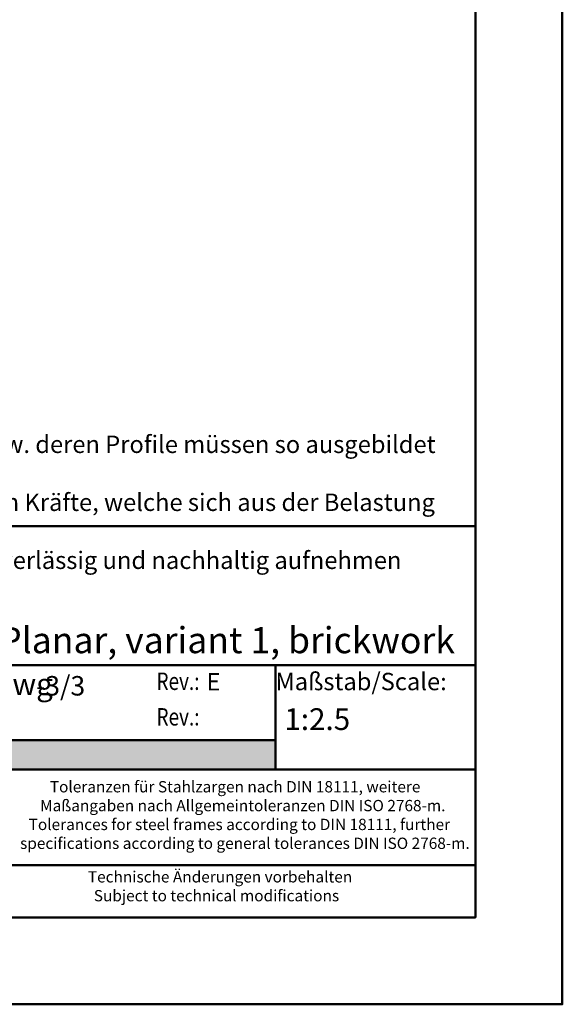
# Model space of a CAD drawing. Units: millimetres. Extents: x 0 to 3150, y -26 to 742.
# Drawn here: x 2994 to 3150, y 0 to 283 of the extents above; entities that cross this region are included whole.
import ezdxf
from ezdxf.enums import TextEntityAlignment as Align

# ---------------------------------------------------------------- set-up
doc = ezdxf.new("R2010")
doc.units = ezdxf.units.MM
for name, color, linetype, lineweight in [('AM_0', 7, 'Continuous', 50), ('AM_6', 2, 'Continuous', 35), ('AM_BOR', 7, 'Continuous', 50)]:
    doc.layers.add(name, color=color, linetype=linetype, lineweight=lineweight)
doc.layers.add('AM_12', color=7, linetype='Continuous', lineweight=50, plot=False)
doc.styles.get("Standard").update_dxf_attribs({"font": 'ISOCP.SHX'})

# ---------------------------------------------------------------- blocks, each defined once
blk = doc.blocks.new('DIN_A3_BOS')
at = {"layer": 'AM_12'}
blk.add_lwpolyline([(0, 0), (420, 0), (420, 297), (0, 297)], close=True, dxfattribs=at)
at = {"layer": 'AM_BOR'}
blk.add_lwpolyline([(20, 10), (410, 10), (410, 287), (20, 287)], close=True, dxfattribs=at)
blk = doc.blocks.new('TITLE_BOS')
at = {"layer": 'AM_BOR'}
for p, q in [((0, 45), (-180, 45)), ((0, 45), (0, 0)), ((-110, 29), (0, 29)), ((-23, 17), (-23, 29)), ((0, 17), (-110, 17)), ((-55, 6), (0, 6))]:
    blk.add_line(p, q, dxfattribs=at)
blk.add_lwpolyline([(-180, 0), (0, 0), (0, 44.76)], dxfattribs=at)
at = {"layer": 'AM_BOR', "width": 0.8}
for p in [(-36.69, 26.15), (-36.69, 22.06)]:
    blk.add_text('Rev.:', height=2, dxfattribs=at).set_placement(p)
at = {"layer": 'AM_BOR', "insert": (-23, 28.12), "char_height": 2, "attachment_point": 1}
blk.add_mtext_dynamic_manual_height_columns('{\\W1.51711; }Maßstab/Scale:', width=20.4324, gutter_width=12.5, heights=[0], dxfattribs=at)
at = {"layer": 'AM_BOR', "char_height": 1.3, "width": 55, "attachment_point": 1}
for s, insert in [('{\\W7.59856;\\C1;  \\W1;Toleranzen für Stahlzargen nach DIN 18111, weitere\\P\\W6.19231;  \\W1;Maßangaben nach Allgemeintoleranzen DIN ISO 2768-m.\\P{\\W9.06274; }Tolerances for steel frames according to DIN 18111, further\\P{\\W6.585156; }specifications according to general tolerances DIN ISO 2768-m.}', (-55, 15.67)), ('{\\W8.73706;\\C1;   \\W1;Technische Änderungen vorbehalten\\P\\W9.3092;   \\W1;Subject to technical modifications}', (-55, 5.31))]:
    blk.add_mtext(s, dxfattribs=dict(at, insert=insert))
at = {"layer": 'AM_BOR'}
for tag, p, height in [('GEN-TITLE-DES1', (-108.62, 40.59), 3.65), ('GEN-TITLE-NAME', (-161.08, 38.82), 2), ('GEN-TITLE-DES2', (-108.5, 35), 3.65), ('NAME-PRUEFER', (-161.07, 34.6), 2), ('GEN-TITLE-DES2-ENG', (-108.62, 30.37), 3), ('GEN-TITLE-DWG', (-71.93, 25.57), 2.5), ('DOC_REVISION', (-30.94, 26.09), 2), ('BAANNR.', (-71.89, 21.39), 2.5), ('PART_REVISION', (-30.94, 22), 2), ('GEN-TITLE-SCA', (-21.98, 21.55), 2.5), ('CDN_STATUS', (-71.99, 17.74), 2.5)]:
    blk.add_attdef(tag, p, '', height=height, dxfattribs=at)
for tag, p in [('GEN-TITLE-DAT', (-119.6, 38.83)), ('DATUM-PRUEFER', (-119.6, 34.53))]:
    blk.add_attdef(tag, text='', height=2, dxfattribs=at).set_placement(p, align=Align.CENTER)

msp = doc.modelspace()

# ---------------------------------------------------------------- hatches: boundary and pattern name
at = {"layer": 'AM_0'}
h = msp.add_hatch(color=256, dxfattribs=at)
h.dxf.hatch_style = 1
h.paths.add_polyline_path([(2850, 67.5), (3067.5, 67.5), (3067.5, 75.95), (2850, 75.95)])

# ---------------------------------------------------------------- linework, layer by layer
msp.add_lwpolyline([(2850, 67.5), (3067.5, 67.5), (3067.5, 75.95), (2850, 75.95)], close=True, dxfattribs=at)

# ---------------------------------------------------------------- block references
at = {"layer": 'AM_0', "lineweight": 0, "xscale": 2.5, "yscale": 2.5, "zscale": 2.5}
msp.add_blockref('DIN_A3_BOS', (2100, 0), dxfattribs=at)
at = {"layer": 'AM_0', "lineweight": 0}
ref = msp.add_blockref('TITLE_BOS', (3125, 25), dxfattribs=dict(at, xscale=2.5, yscale=2.5, zscale=2.5))
ref.add_attrib('GEN-TITLE-DWG', 'D0014563.dwg', (2945.18, 88.91), dxfattribs={"layer": 'AM_BOR', "height": 6.25})
ref.add_attrib('DOC_REVISION', 'E', (3047.64, 90.23), dxfattribs={"layer": 'AM_BOR', "height": 5})
ref.add_attrib('GEN-TITLE-DES2-ENG', 'side part frame, soffit frame Planar, variant 1, brickwork', (2853.45, 100.94), dxfattribs={"layer": 'AM_BOR', "height": 7.5})
ref.add_attrib('GEN-TITLE-SCA', '1:2.5', (3070.05, 78.86), dxfattribs={"layer": 'AM_BOR', "height": 6.25})

# ---------------------------------------------------------------- texts
at = {"layer": 'AM_0', "insert": (2998.63, 94.37), "char_height": 5.6, "width": 18, "attachment_point": 1}
msp.add_mtext('\\pt33.6;{\\C0;-3/3}', dxfattribs=at)
at = {"layer": 'AM_6', "insert": (2860, 163.5), "char_height": 5, "width": 260, "attachment_point": 1}
msp.add_mtext('{\\W2.5375;\\C2; \\W1;Die Massiv- und Ständerwerkswände bzw. deren Profile müssen so ausgebildet sein, \\P{\\W3.200315; }dass sie die statischen und dynamischen Kräfte, welche sich aus der Belastung des \\P{\\W3.928124; }verwendeten Türelements ergeben, zuverlässig und nachhaltig aufnehmen können.}', dxfattribs=at)

doc.saveas('drawing.dxf')
